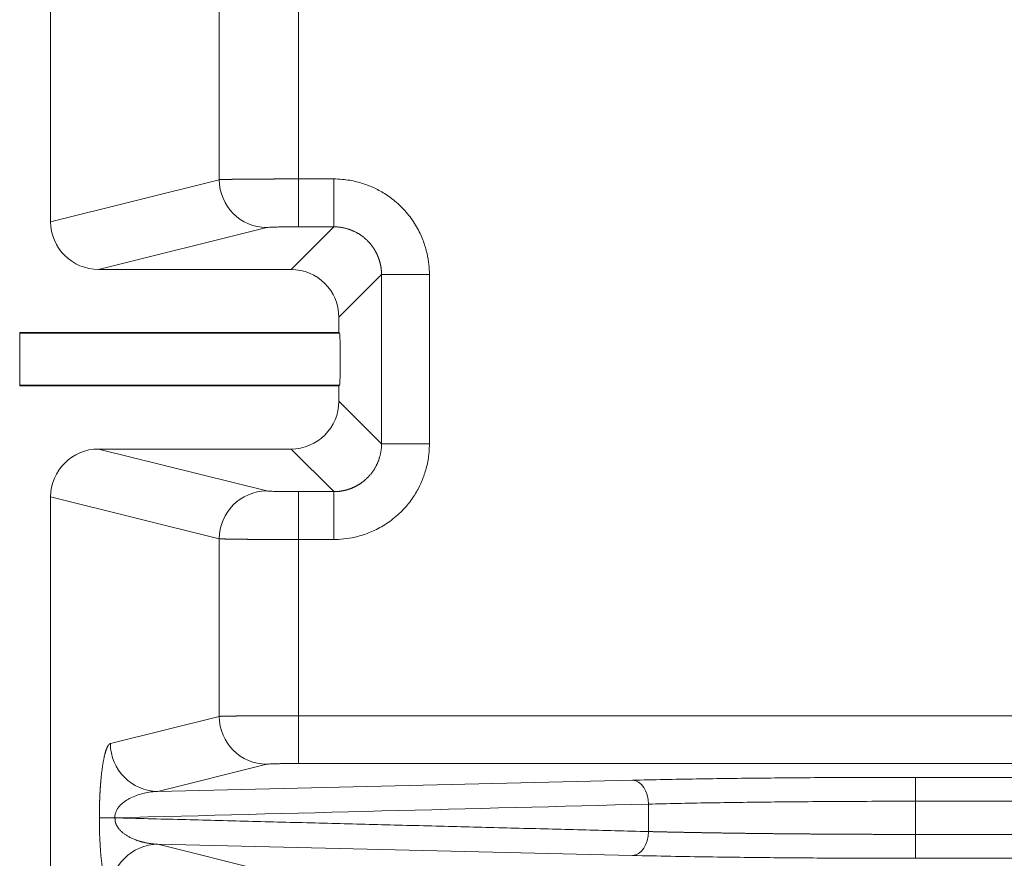
# Model space of a CAD drawing. Units: millimetres. Extents: x -737 to 1614, y -322 to 1018.
# Drawn here: x 254 to 279, y 608 to 629 of the extents above; entities that cross this region are included whole.
import ezdxf

# ---------------------------------------------------------------- set-up
doc = ezdxf.new("R2010")
doc.units = ezdxf.units.MM
doc.layers.add('1', color=7, linetype='Continuous', true_color=0xffffff)

msp = doc.modelspace()

# ---------------------------------------------------------------- linework, layer by layer
at = {"layer": '1', "color": 3, "linetype": 'Continuous', "lineweight": 18}
for p, q in [((255.09981, 624.28872), (255.09981, 775.08109)), ((261.12493, 623.0916), (256.30312, 623.0916)), ((262.32452, 621.50718), (262.32452, 621.89201)), ((254.32452, 621.50718), (262.32452, 621.50718)), ((254.32452, 621.50718), (254.32452, 620.17269)), ((262.32452, 621.50718), (262.34199, 621.48972)), ((254.32452, 620.17269), (262.32452, 620.17269)), ((262.32452, 620.17269), (262.34199, 620.19016)), ((262.32452, 619.78787), (262.32452, 620.17269)), ((256.30312, 618.58828), (261.12493, 618.58828)), ((255.09981, 464.28872), (255.09981, 617.39115)), ((276.77626, 610.35524), (336.83241, 610.35524)), ((257.79069, 610.00354), (269.68348, 610.28394)), ((257.79069, 608.67634), (269.68348, 608.39593))]:
    msp.add_line(p, q, dxfattribs=at)
at = {"layer": '1', "color": 3, "linetype": 'Continuous', "lineweight": 13}
for p, q in [((259.32595, 625.34163), (259.32595, 629.79692)), ((261.31499, 629.77816), (261.31499, 625.36039)), ((261.31499, 625.36039), (261.31499, 624.1608)), ((262.19414, 625.36039), (261.31499, 625.36039)), ((262.19414, 625.36039), (262.19414, 624.1608)), ((259.32595, 625.34163), (255.09981, 624.28872)), ((260.51938, 624.14204), (256.30312, 623.0916)), ((261.12493, 623.0916), (262.19414, 624.1608)), ((262.19414, 624.1608), (261.31499, 624.1608)), ((262.32452, 621.89201), (263.39373, 622.96121)), ((263.39373, 618.71866), (263.39373, 622.96121)), ((264.59332, 622.96121), (263.39373, 622.96121)), ((264.59332, 618.71866), (264.59332, 622.96121)), ((254.32452, 621.48972), (262.34199, 621.48972)), ((254.32452, 620.19016), (262.34199, 620.19016)), ((262.32452, 619.78787), (263.39373, 618.71866)), ((264.59332, 618.71866), (263.39373, 618.71866)), ((256.30312, 618.58828), (260.51938, 617.53783)), ((261.12493, 618.58828), (262.19414, 617.51907)), ((261.31499, 617.51907), (262.19414, 617.51907)), ((261.31499, 616.31948), (261.31499, 617.51907)), ((262.19414, 616.31948), (262.19414, 617.51907)), ((255.09981, 617.39115), (259.32595, 616.33824)), ((259.32595, 611.88296), (259.32595, 616.33824)), ((261.31499, 616.31948), (261.31499, 611.90172)), ((261.31499, 616.31948), (262.19414, 616.31948)), ((256.59726, 611.20312), (259.32595, 611.88296)), ((261.31499, 610.70213), (261.31499, 611.90172)), ((261.31499, 611.90172), (282.35608, 611.90172)), ((257.79069, 610.00354), (260.51938, 610.68337)), ((261.31499, 610.70213), (282.35608, 610.70213)), ((276.77626, 610.35524), (276.77626, 609.75544)), ((270.08496, 608.99573), (270.08496, 609.68415)), ((276.77626, 608.92443), (276.77626, 609.75544)), ((276.77626, 609.75544), (336.46322, 609.75544)), ((276.77626, 608.92443), (276.77626, 608.32464)), ((276.77626, 608.92443), (336.46322, 608.92443)), ((257.79069, 608.67634), (260.51938, 607.99651)), ((276.77626, 608.32464), (336.83241, 608.32464))]:
    msp.add_line(p, q, dxfattribs=at)
for centre, major_axis, ratio, start_param, end_param in [((260.51938, 625.34163), (0.2901, -1.16441), 0.99418482, 4.46958223, 6.03764232), ((260.51938, 616.33824), (0.2901, 1.16441), 0.99418482, 0.24554299, 1.81360308), ((260.51938, 611.88296), (-0.2901, 1.16441), 0.99418482, 1.32798958, 2.89604966), ((269.68348, 609.68415), (-0.01414, 0.59983), 0.66902791, 4.69661598, 6.24795784), ((269.68348, 608.99573), (0.01414, 0.59983), 0.66902791, 3.17682012, 4.72816195), ((257.79069, 607.47675), (0.2901, 1.16441), 0.99418482, 0.24554299, 1.81360308)]:
    msp.add_ellipse(centre, major_axis=major_axis, ratio=ratio, start_param=start_param, end_param=end_param, dxfattribs=at)
at = {"layer": '1', "color": 3, "linetype": 'Continuous', "lineweight": 18}
for centre, major_axis, ratio, start_param, end_param in [((256.30642, 624.29201), (-1.17122, -0.2918), 0.99418482, 6.04037856, 7.60843864), ((261.12411, 621.89118), (0.84911, 0.84911), 0.999315, 5.49812976, 7.06824085), ((262.34154, 620.83994), (0, -0.65), 0.02618592, 0.02617994, 3.11541271), ((261.12411, 619.78869), (0.84911, -0.84911), 0.999315, 5.49812976, 7.06824085), ((256.30642, 617.38787), (1.17122, -0.2918), 0.99418482, 1.81633932, 3.38439941), ((257.79069, 611.20312), (-0.2901, 1.16441), 0.99418482, 1.32798957, 2.89604966)]:
    msp.add_ellipse(centre, major_axis=major_axis, ratio=ratio, start_param=start_param, end_param=end_param, dxfattribs=at)
at = {"layer": '1', "color": 3, "linetype": 'Continuous', "lineweight": 13}
for points, degree, knots in [([(261.31499, 625.36039), (261.3078, 625.36039), (261.29339, 625.36039), (261.27171, 625.36039), (261.24992, 625.36039), (261.22803, 625.36038), (261.20604, 625.36038), (261.18395, 625.36037), (261.16176, 625.36036), (261.13948, 625.36035), (261.11711, 625.36034), (261.09465, 625.36032), (261.07212, 625.3603), (261.0495, 625.36028), (261.02681, 625.36026), (261.00405, 625.36024), (260.98123, 625.36021), (260.95834, 625.36019), (260.9354, 625.36015), (260.9124, 625.36012), (260.88935, 625.36008), (260.86625, 625.36005), (260.84311, 625.36), (260.81994, 625.35996), (260.79673, 625.35991), (260.77348, 625.35986), (260.75022, 625.3598), (260.72693, 625.35975), (260.70363, 625.35969), (260.68031, 625.35962), (260.65699, 625.35955), (260.63366, 625.35948), (260.61033, 625.35941), (260.58702, 625.35933), (260.56371, 625.35925), (260.54042, 625.35916), (260.51715, 625.35907), (260.49391, 625.35897), (260.4707, 625.35888), (260.44754, 625.35877), (260.42441, 625.35867), (260.40133, 625.35856), (260.37831, 625.35844), (260.35535, 625.35832), (260.33246, 625.3582), (260.30964, 625.35807), (260.2869, 625.35794), (260.26424, 625.3578), (260.24167, 625.35766), (260.21921, 625.35752), (260.19685, 625.35737), (260.1746, 625.35721), (260.15247, 625.35705), (260.13046, 625.35689), (260.10859, 625.35672), (260.08685, 625.35655), (260.06526, 625.35637), (260.04382, 625.35619), (260.02254, 625.356), (260.00142, 625.35581), (259.98047, 625.35561), (259.95971, 625.35541), (259.93913, 625.35521), (259.91874, 625.35499), (259.89856, 625.35478), (259.87858, 625.35456), (259.85882, 625.35434), (259.83928, 625.35411), (259.81998, 625.35387), (259.80091, 625.35364), (259.78209, 625.35339), (259.76353, 625.35315), (259.74523, 625.3529), (259.7272, 625.35264), (259.70944, 625.35238), (259.69198, 625.35212), (259.6748, 625.35185), (259.65792, 625.35158), (259.64135, 625.3513), (259.62509, 625.35102), (259.60915, 625.35074), (259.59355, 625.35045), (259.57828, 625.35016), (259.56336, 625.34986), (259.54879, 625.34956), (259.53459, 625.34926), (259.52075, 625.34895), (259.5073, 625.34864), (259.49423, 625.34833), (259.48156, 625.34801), (259.4693, 625.34769), (259.45744, 625.34737), (259.44601, 625.34704), (259.435, 625.34672), (259.42442, 625.34639), (259.41428, 625.34605), (259.40459, 625.34572), (259.39535, 625.34538), (259.38657, 625.34505), (259.37826, 625.34471), (259.37043, 625.34437), (259.36309, 625.34403), (259.35623, 625.34369), (259.34987, 625.34334), (259.34402, 625.343), (259.33869, 625.34266), (259.33388, 625.34232), (259.32957, 625.34197), (259.32716, 625.34175), (259.32595, 625.34163)], 3, [0, 0, 0, 0, 0.00735538, 0.01474946, 0.02218215, 0.02965335, 0.03716298, 0.04471092, 0.05229706, 0.05992129, 0.0675835, 0.07528355, 0.08302132, 0.09079669, 0.09860951, 0.10645966, 0.114347, 0.12227139, 0.1302327, 0.13823079, 0.14626566, 0.15433735, 0.16244591, 0.17059139, 0.17877384, 0.1869933, 0.19524983, 0.20354347, 0.21187426, 0.22024226, 0.22864751, 0.23709008, 0.24557001, 0.25408736, 0.26264221, 0.27123461, 0.27986463, 0.28853226, 0.29723752, 0.30598039, 0.31476087, 0.32357895, 0.33243462, 0.34132786, 0.35025865, 0.359227, 0.36823287, 0.37727627, 0.38635718, 0.39547559, 0.40463151, 0.41382495, 0.42305591, 0.43232442, 0.44163048, 0.4509741, 0.46035528, 0.46977399, 0.47923024, 0.48872398, 0.4982552, 0.50782386, 0.51742993, 0.52707339, 0.53675419, 0.5464723, 0.55622769, 0.56602035, 0.57585024, 0.58571736, 0.59562169, 0.60556329, 0.61554224, 0.62555867, 0.63561268, 0.64570436, 0.65583381, 0.66600114, 0.67620644, 0.68644982, 0.69673137, 0.70705121, 0.71740946, 0.72780624, 0.73824168, 0.74871592, 0.75922914, 0.76978151, 0.78037321, 0.79100445, 0.80167515, 0.81238499, 0.82313359, 0.83392055, 0.84474546, 0.85560787, 0.86650732, 0.87744331, 0.88841534, 0.89942289, 0.91046543, 0.92154242, 0.93265331, 0.94379755, 0.9549746, 0.96618389, 0.97742491, 0.98869712, 1, 1, 1, 1]), ([(263.39373, 622.96121), (263.39371, 622.9667), (263.39367, 622.97766), (263.39334, 622.99409), (263.39279, 623.01048), (263.39202, 623.02683), (263.39102, 623.04314), (263.38981, 623.05941), (263.38838, 623.07562), (263.38673, 623.09179), (263.38487, 623.1079), (263.3828, 623.12395), (263.38051, 623.13995), (263.37801, 623.15588), (263.37531, 623.17175), (263.3724, 623.18755), (263.36928, 623.20328), (263.36596, 623.21894), (263.36243, 623.23452), (263.35871, 623.25003), (263.35479, 623.26545), (263.35067, 623.2808), (263.34636, 623.29605), (263.34186, 623.31122), (263.33716, 623.3263), (263.33228, 623.34129), (263.32721, 623.35619), (263.32195, 623.37099), (263.31651, 623.38569), (263.3109, 623.40029), (263.3051, 623.41479), (263.29912, 623.42918), (263.29298, 623.44347), (263.28665, 623.45765), (263.28016, 623.47172), (263.2735, 623.48567), (263.26668, 623.49951), (263.25969, 623.51324), (263.25254, 623.52685), (263.24523, 623.54034), (263.23776, 623.55371), (263.23014, 623.56695), (263.22236, 623.58008), (263.21443, 623.59307), (263.20636, 623.60594), (263.19814, 623.61869), (263.18977, 623.6313), (263.18127, 623.64378), (263.17262, 623.65612), (263.16384, 623.66834), (263.15492, 623.68041), (263.14587, 623.69236), (263.13669, 623.70416), (263.12738, 623.71583), (263.11795, 623.72735), (263.10839, 623.73873), (263.09871, 623.74998), (263.08891, 623.76108), (263.079, 623.77203), (263.06595, 623.7861), (263.04955, 623.80316), (263.02955, 623.82301), (263.00902, 623.84245), (262.98796, 623.86146), (262.96638, 623.88004), (262.94428, 623.89816), (262.92168, 623.91581), (262.89857, 623.93297), (262.87498, 623.94963), (262.85091, 623.96577), (262.82637, 623.98138), (262.80136, 623.99644), (262.77591, 624.01094), (262.75003, 624.02485), (262.72371, 624.03818), (262.69699, 624.05089), (262.66986, 624.06298), (262.64235, 624.07444), (262.61447, 624.08524), (262.58623, 624.09538), (262.55765, 624.10483), (262.52874, 624.1136), (262.49952, 624.12166), (262.47, 624.12901), (262.44021, 624.13562), (262.41016, 624.14149), (262.37987, 624.14661), (262.34935, 624.15097), (262.31863, 624.15455), (262.28773, 624.15735), (262.25666, 624.15934), (262.22544, 624.16059), (262.20459, 624.16073), (262.19414, 624.1608)], 3, [0, 0, 0, 0, 0.00873495, 0.01745372, 0.02615631, 0.03484273, 0.04351298, 0.05216706, 0.06080499, 0.06942676, 0.07803239, 0.08662187, 0.09519522, 0.10375243, 0.11229352, 0.12081849, 0.12932735, 0.13782009, 0.14629674, 0.15475728, 0.16320174, 0.17163011, 0.1800424, 0.18843861, 0.19681876, 0.20518284, 0.21353086, 0.22186284, 0.23017877, 0.23847866, 0.24676252, 0.25503035, 0.26328216, 0.27151796, 0.27973775, 0.28794153, 0.29612933, 0.30430113, 0.31245695, 0.32059679, 0.32872066, 0.33682857, 0.34492052, 0.35299652, 0.36105657, 0.36910069, 0.37712888, 0.38514114, 0.39313748, 0.40111792, 0.40908245, 0.41703108, 0.42496382, 0.43288068, 0.44078166, 0.44866677, 0.45653603, 0.46438942, 0.47222697, 0.48004868, 0.49493854, 0.50988207, 0.52487931, 0.53993031, 0.55503512, 0.57019379, 0.58540636, 0.60067289, 0.61599342, 0.63136799, 0.64679666, 0.66227946, 0.67781645, 0.69340767, 0.70905316, 0.72475296, 0.74050712, 0.75631568, 0.77217869, 0.78809618, 0.8040682, 0.82009479, 0.83617598, 0.85231182, 0.86850235, 0.88474761, 0.90104763, 0.91740246, 0.93381213, 0.95027669, 0.96679616, 0.98337058, 1, 1, 1, 1]), ([(262.19414, 617.51907), (262.19963, 617.51909), (262.21059, 617.51913), (262.22702, 617.51947), (262.24341, 617.52001), (262.25976, 617.52079), (262.27607, 617.52178), (262.29233, 617.52299), (262.30855, 617.52442), (262.32471, 617.52607), (262.34082, 617.52793), (262.35688, 617.53), (262.37287, 617.53229), (262.38881, 617.53479), (262.40467, 617.53749), (262.42047, 617.54041), (262.43621, 617.54352), (262.45186, 617.54684), (262.46745, 617.55037), (262.48295, 617.55409), (262.49838, 617.55801), (262.51372, 617.56213), (262.52898, 617.56644), (262.54415, 617.57094), (262.55923, 617.57564), (262.57422, 617.58052), (262.58911, 617.58559), (262.60391, 617.59085), (262.61861, 617.59629), (262.63321, 617.60191), (262.64771, 617.6077), (262.66211, 617.61368), (262.67639, 617.61983), (262.69057, 617.62615), (262.70464, 617.63264), (262.7186, 617.6393), (262.73244, 617.64612), (262.74617, 617.65311), (262.75977, 617.66026), (262.77326, 617.66757), (262.78663, 617.67504), (262.79988, 617.68266), (262.813, 617.69044), (262.826, 617.69837), (262.83887, 617.70644), (262.85161, 617.71466), (262.86422, 617.72303), (262.8767, 617.73154), (262.88905, 617.74018), (262.90126, 617.74896), (262.91334, 617.75788), (262.92528, 617.76693), (262.93708, 617.77611), (262.94875, 617.78542), (262.96028, 617.79486), (262.97166, 617.80441), (262.9829, 617.81409), (262.994, 617.82389), (263.00496, 617.8338), (263.01903, 617.84685), (263.03609, 617.86325), (263.05593, 617.88325), (263.07537, 617.90378), (263.09438, 617.92484), (263.11296, 617.94642), (263.13108, 617.96852), (263.14873, 617.99113), (263.16589, 618.01423), (263.18255, 618.03782), (263.1987, 618.06189), (263.21431, 618.08643), (263.22937, 618.11144), (263.24386, 618.13689), (263.25778, 618.16277), (263.2711, 618.18909), (263.28382, 618.21581), (263.29591, 618.24294), (263.30736, 618.27045), (263.31816, 618.29833), (263.3283, 618.32657), (263.33776, 618.35515), (263.34653, 618.38406), (263.35459, 618.41328), (263.36193, 618.4428), (263.36854, 618.47259), (263.37442, 618.50264), (263.37954, 618.53293), (263.38389, 618.56345), (263.38748, 618.59417), (263.39028, 618.62508), (263.39227, 618.65614), (263.39351, 618.68736), (263.39366, 618.70822), (263.39373, 618.71866)], 3, [0, 0, 0, 0, 0.00873495, 0.01745372, 0.02615631, 0.03484273, 0.04351298, 0.05216706, 0.06080499, 0.06942676, 0.07803239, 0.08662187, 0.09519522, 0.10375243, 0.11229352, 0.12081849, 0.12932735, 0.13782009, 0.14629674, 0.15475728, 0.16320174, 0.17163011, 0.1800424, 0.18843861, 0.19681876, 0.20518284, 0.21353086, 0.22186284, 0.23017877, 0.23847866, 0.24676252, 0.25503035, 0.26328216, 0.27151796, 0.27973775, 0.28794154, 0.29612933, 0.30430113, 0.31245695, 0.32059679, 0.32872066, 0.33682857, 0.34492052, 0.35299652, 0.36105657, 0.36910069, 0.37712888, 0.38514114, 0.39313748, 0.40111792, 0.40908245, 0.41703108, 0.42496382, 0.43288068, 0.44078166, 0.44866677, 0.45653603, 0.46438942, 0.47222697, 0.48004868, 0.49493854, 0.50988207, 0.52487931, 0.53993031, 0.55503512, 0.57019379, 0.58540636, 0.60067289, 0.61599341, 0.63136799, 0.64679666, 0.66227946, 0.67781645, 0.69340767, 0.70905315, 0.72475296, 0.74050712, 0.75631568, 0.77217869, 0.78809618, 0.8040682, 0.82009479, 0.83617598, 0.85231182, 0.86850235, 0.88474761, 0.90104763, 0.91740246, 0.93381213, 0.95027669, 0.96679616, 0.98337058, 1, 1, 1, 1]), ([(259.32595, 616.33824), (259.32675, 616.33817), (259.32834, 616.33801), (259.33103, 616.33778), (259.33395, 616.33755), (259.3371, 616.33732), (259.34049, 616.33709), (259.3441, 616.33686), (259.34795, 616.33663), (259.35202, 616.3364), (259.35632, 616.33617), (259.36083, 616.33594), (259.36557, 616.33571), (259.37053, 616.33548), (259.3757, 616.33525), (259.38108, 616.33502), (259.38668, 616.3348), (259.39248, 616.33457), (259.3985, 616.33435), (259.40472, 616.33412), (259.41114, 616.3339), (259.41776, 616.33368), (259.42458, 616.33345), (259.4316, 616.33323), (259.4388, 616.33301), (259.4462, 616.3328), (259.45379, 616.33258), (259.46157, 616.33236), (259.46953, 616.33215), (259.47767, 616.33193), (259.48599, 616.33172), (259.49449, 616.33151), (259.50316, 616.3313), (259.512, 616.33109), (259.52102, 616.33089), (259.5302, 616.33068), (259.53955, 616.33048), (259.54907, 616.33028), (259.55875, 616.33008), (259.56858, 616.32988), (259.57857, 616.32968), (259.58872, 616.32948), (259.59901, 616.32929), (259.60946, 616.3291), (259.62005, 616.32891), (259.63079, 616.32872), (259.64166, 616.32853), (259.65268, 616.32835), (259.66384, 616.32816), (259.67513, 616.32798), (259.68655, 616.3278), (259.6981, 616.32762), (259.70978, 616.32745), (259.72159, 616.32727), (259.73352, 616.3271), (259.74557, 616.32693), (259.75774, 616.32676), (259.77002, 616.3266), (259.78243, 616.32643), (259.79494, 616.32627), (259.80756, 616.32611), (259.82029, 616.32595), (259.83312, 616.3258), (259.84606, 616.32564), (259.8591, 616.32549), (259.87223, 616.32534), (259.88546, 616.32519), (259.89879, 616.32505), (259.9122, 616.32491), (259.92571, 616.32476), (259.9393, 616.32462), (259.95298, 616.32449), (259.96674, 616.32435), (259.98058, 616.32422), (259.9945, 616.32409), (260.00849, 616.32396), (260.02256, 616.32383), (260.03671, 616.32371), (260.05092, 616.32359), (260.0652, 616.32346), (260.07955, 616.32335), (260.09396, 616.32323), (260.10843, 616.32312), (260.12296, 616.323), (260.13755, 616.32289), (260.1522, 616.32279), (260.1669, 616.32268), (260.18165, 616.32258), (260.19645, 616.32247), (260.2113, 616.32237), (260.22619, 616.32228), (260.24113, 616.32218), (260.25611, 616.32209), (260.27114, 616.322), (260.2862, 616.32191), (260.30129, 616.32182), (260.31643, 616.32173), (260.33159, 616.32165), (260.34679, 616.32157), (260.36201, 616.32149), (260.37727, 616.32141), (260.39255, 616.32133), (260.40785, 616.32126), (260.42318, 616.32119), (260.43852, 616.32111), (260.45389, 616.32105), (260.46927, 616.32098), (260.48467, 616.32091), (260.50009, 616.32085), (260.51552, 616.32079), (260.53095, 616.32073), (260.5464, 616.32067), (260.56186, 616.32061), (260.57732, 616.32056), (260.59278, 616.32051), (260.60825, 616.32045), (260.62372, 616.32041), (260.63919, 616.32036), (260.65466, 616.32031), (260.67013, 616.32027), (260.68559, 616.32022), (260.70105, 616.32018), (260.7165, 616.32014), (260.73194, 616.3201), (260.74737, 616.32006), (260.76279, 616.32003), (260.7782, 616.31999), (260.79359, 616.31996), (260.80897, 616.31993), (260.82434, 616.3199), (260.83968, 616.31987), (260.85501, 616.31984), (260.87032, 616.31981), (260.88561, 616.31979), (260.90087, 616.31976), (260.91612, 616.31974), (260.93134, 616.31972), (260.94653, 616.3197), (260.9617, 616.31968), (260.97684, 616.31966), (260.99195, 616.31964), (261.00703, 616.31963), (261.02208, 616.31961), (261.0371, 616.3196), (261.05209, 616.31959), (261.06704, 616.31957), (261.08196, 616.31956), (261.09684, 616.31955), (261.11168, 616.31954), (261.12649, 616.31953), (261.14125, 616.31953), (261.15598, 616.31952), (261.17066, 616.31951), (261.1853, 616.31951), (261.19989, 616.3195), (261.21445, 616.3195), (261.22895, 616.31949), (261.24341, 616.31949), (261.25782, 616.31949), (261.27219, 616.31949), (261.2865, 616.31949), (261.30076, 616.31948), (261.31026, 616.31948), (261.31499, 616.31948)], 3, [0, 0, 0, 0, 0.00756587, 0.01511619, 0.02265084, 0.03016969, 0.03767263, 0.04515954, 0.05263028, 0.06008474, 0.0675228, 0.07494434, 0.08234925, 0.08973742, 0.09710872, 0.10446306, 0.11180034, 0.11912044, 0.12642328, 0.13370881, 0.14097707, 0.14822807, 0.15546186, 0.16267845, 0.16987788, 0.17706015, 0.18422531, 0.19137337, 0.19850434, 0.20561826, 0.21271514, 0.21979501, 0.22685788, 0.23390378, 0.24093273, 0.24794476, 0.25493989, 0.26191813, 0.26887948, 0.27582391, 0.28275142, 0.289662, 0.29655561, 0.30343226, 0.31029192, 0.31713457, 0.3239602, 0.33076879, 0.33756032, 0.34433478, 0.35109215, 0.35783243, 0.36455559, 0.37126162, 0.37795053, 0.38462229, 0.39127691, 0.3979144, 0.40453476, 0.411138, 0.41772413, 0.42429313, 0.43084502, 0.4373798, 0.44389747, 0.45039802, 0.45688146, 0.46334779, 0.46979702, 0.47622913, 0.48264414, 0.48904205, 0.49542285, 0.50178656, 0.50813318, 0.51446272, 0.52077517, 0.52707054, 0.53334884, 0.53961006, 0.54585421, 0.55208128, 0.55829128, 0.56448421, 0.57066006, 0.57681885, 0.58296056, 0.5890852, 0.59519278, 0.6012833, 0.60735675, 0.61341315, 0.61945251, 0.62547482, 0.6314801, 0.63746835, 0.64343957, 0.64939377, 0.65533094, 0.66125111, 0.66715426, 0.6730404, 0.67890954, 0.68476168, 0.69059683, 0.69641499, 0.70221616, 0.70800036, 0.71376756, 0.71951777, 0.725251, 0.73096722, 0.73666644, 0.74234866, 0.74801386, 0.75366205, 0.75929323, 0.76490738, 0.7705045, 0.77608459, 0.78164765, 0.78719367, 0.79272265, 0.79823461, 0.80372955, 0.80920751, 0.81466851, 0.82011256, 0.82553968, 0.8309499, 0.83634322, 0.84171968, 0.84707929, 0.85242206, 0.85774802, 0.86305718, 0.86834955, 0.87362517, 0.87888404, 0.88412619, 0.88935162, 0.89456035, 0.89975232, 0.9049275, 0.91008583, 0.91522725, 0.92035172, 0.92545919, 0.93054961, 0.93562293, 0.94067911, 0.94571809, 0.95073984, 0.9557443, 0.96073144, 0.96570121, 0.97065358, 0.97558849, 0.98050591, 0.98540581, 0.99028815, 0.99515289, 1, 1, 1, 1]), ([(259.32595, 611.88296), (259.32675, 611.88303), (259.32836, 611.88319), (259.33109, 611.88342), (259.33404, 611.88365), (259.33723, 611.88388), (259.34066, 611.8841), (259.34433, 611.88433), (259.34822, 611.88455), (259.35235, 611.88477), (259.35671, 611.885), (259.36129, 611.88521), (259.36609, 611.88543), (259.37112, 611.88565), (259.37636, 611.88586), (259.38182, 611.88608), (259.3875, 611.88629), (259.39338, 611.8865), (259.39948, 611.88671), (259.40579, 611.88692), (259.4123, 611.88712), (259.41901, 611.88733), (259.42592, 611.88753), (259.43303, 611.88773), (259.44034, 611.88793), (259.44784, 611.88813), (259.45553, 611.88833), (259.46341, 611.88853), (259.47147, 611.88872), (259.47972, 611.88891), (259.48815, 611.88911), (259.49676, 611.8893), (259.50554, 611.88948), (259.5145, 611.88967), (259.52362, 611.88986), (259.53292, 611.89004), (259.54238, 611.89023), (259.55201, 611.89041), (259.5618, 611.89059), (259.57175, 611.89077), (259.58185, 611.89094), (259.59211, 611.89112), (259.60252, 611.89129), (259.61308, 611.89147), (259.62378, 611.89164), (259.63463, 611.89181), (259.64562, 611.89198), (259.65675, 611.89214), (259.66802, 611.89231), (259.67942, 611.89247), (259.69095, 611.89264), (259.70262, 611.8928), (259.71441, 611.89296), (259.72632, 611.89312), (259.73836, 611.89327), (259.75052, 611.89343), (259.76279, 611.89358), (259.77518, 611.89374), (259.78769, 611.89389), (259.8003, 611.89404), (259.81302, 611.89419), (259.82585, 611.89433), (259.83878, 611.89448), (259.85181, 611.89462), (259.86494, 611.89477), (259.87817, 611.89491), (259.89149, 611.89505), (259.9049, 611.89518), (259.9184, 611.89532), (259.93199, 611.89546), (259.94567, 611.89559), (259.95942, 611.89572), (259.97326, 611.89585), (259.98718, 611.89598), (260.00117, 611.89611), (260.01524, 611.89624), (260.02937, 611.89636), (260.04358, 611.89649), (260.05786, 611.89661), (260.0722, 611.89673), (260.0866, 611.89685), (260.10107, 611.89697), (260.11559, 611.89708), (260.13017, 611.8972), (260.14481, 611.89731), (260.1595, 611.89742), (260.17424, 611.89754), (260.18903, 611.89764), (260.20386, 611.89775), (260.21874, 611.89786), (260.23367, 611.89796), (260.24863, 611.89807), (260.26364, 611.89817), (260.27868, 611.89827), (260.29375, 611.89837), (260.30886, 611.89847), (260.324, 611.89856), (260.33917, 611.89866), (260.35437, 611.89875), (260.36959, 611.89884), (260.38484, 611.89893), (260.40011, 611.89902), (260.41541, 611.89911), (260.43072, 611.8992), (260.44604, 611.89928), (260.46139, 611.89936), (260.47674, 611.89945), (260.49211, 611.89953), (260.50749, 611.89961), (260.52288, 611.89968), (260.53828, 611.89976), (260.55368, 611.89983), (260.56908, 611.89991), (260.58449, 611.89998), (260.5999, 611.90005), (260.61531, 611.90012), (260.63071, 611.90018), (260.64612, 611.90025), (260.66151, 611.90031), (260.67691, 611.90038), (260.69229, 611.90044), (260.70766, 611.9005), (260.72303, 611.90056), (260.73838, 611.90061), (260.75372, 611.90067), (260.76904, 611.90072), (260.78435, 611.90078), (260.79963, 611.90083), (260.81491, 611.90088), (260.83016, 611.90093), (260.84539, 611.90097), (260.86059, 611.90102), (260.87578, 611.90106), (260.89094, 611.90111), (260.90607, 611.90115), (260.92117, 611.90119), (260.93625, 611.90123), (260.9513, 611.90126), (260.96631, 611.9013), (260.9813, 611.90133), (260.99625, 611.90137), (261.01117, 611.9014), (261.02606, 611.90143), (261.0409, 611.90145), (261.05571, 611.90148), (261.07049, 611.90151), (261.08522, 611.90153), (261.09992, 611.90155), (261.11457, 611.90157), (261.12918, 611.90159), (261.14375, 611.90161), (261.15828, 611.90163), (261.17276, 611.90164), (261.1872, 611.90166), (261.20159, 611.90167), (261.21594, 611.90168), (261.23023, 611.90169), (261.24448, 611.9017), (261.25868, 611.9017), (261.27283, 611.90171), (261.28693, 611.90171), (261.30098, 611.90171), (261.31033, 611.90172), (261.31499, 611.90172)], 3, [0, 0, 0, 0, 0.00764931, 0.01528065, 0.022894, 0.03048938, 0.03806678, 0.04562621, 0.05316766, 0.06069112, 0.06819662, 0.07568413, 0.08315367, 0.09060523, 0.09803881, 0.10545442, 0.11285204, 0.12023169, 0.12759337, 0.13493706, 0.14226278, 0.14957052, 0.15686029, 0.16413207, 0.17138588, 0.17862171, 0.18583957, 0.19303945, 0.20022135, 0.20738527, 0.21453122, 0.22165919, 0.22876918, 0.23586119, 0.24293523, 0.24999129, 0.25702937, 0.26404948, 0.27105161, 0.27803576, 0.28500194, 0.29195013, 0.29888036, 0.3057926, 0.31268687, 0.31956316, 0.32642147, 0.33326181, 0.34008417, 0.34688855, 0.35367495, 0.36044338, 0.36719384, 0.37392631, 0.38064081, 0.38733733, 0.39401588, 0.40067644, 0.40731904, 0.41394365, 0.42055029, 0.42713895, 0.43370963, 0.44026234, 0.44679707, 0.45331383, 0.45981261, 0.46629341, 0.47275623, 0.47920108, 0.48562795, 0.49203685, 0.49842777, 0.50480071, 0.51115568, 0.51749267, 0.52381168, 0.53011272, 0.53639578, 0.54266086, 0.54890797, 0.5551371, 0.56134826, 0.56754144, 0.57371664, 0.57987387, 0.58601312, 0.59213439, 0.59823769, 0.60432301, 0.61039036, 0.61643973, 0.62247112, 0.62848454, 0.63447998, 0.64045745, 0.64641694, 0.65235845, 0.65828199, 0.66418756, 0.67007514, 0.67594475, 0.68179639, 0.68763005, 0.69344573, 0.69924344, 0.70502317, 0.71078493, 0.71652871, 0.72225452, 0.72796235, 0.7336522, 0.73932408, 0.74497798, 0.75061391, 0.75623186, 0.76183184, 0.76741384, 0.77297787, 0.77852392, 0.784052, 0.7895621, 0.79505422, 0.80052837, 0.80598455, 0.81142275, 0.81684297, 0.82224522, 0.8276295, 0.8329958, 0.83834412, 0.84367447, 0.84898685, 0.85428125, 0.85955768, 0.86481613, 0.8700566, 0.87527911, 0.88048363, 0.88567019, 0.89083876, 0.89598937, 0.901122, 0.90623665, 0.91133333, 0.91641204, 0.92147277, 0.92651552, 0.93154031, 0.93654712, 0.94153595, 0.94650681, 0.9514597, 0.95639461, 0.96131155, 0.96621051, 0.9710915, 0.97595452, 0.98079956, 0.98562663, 0.99043573, 0.99522685, 1, 1, 1, 1]), ([(256.32158, 609.33994), (256.32111, 609.52201), (256.32641, 609.70281), (256.33091, 609.85652), (256.33952, 610.00436), (256.35622, 610.29135), (256.38676, 610.52977), (256.4217, 610.80264), (256.46992, 610.97415), (256.49744, 611.07203), (256.52765, 611.12943), (256.56181, 611.19435), (256.59726, 611.20312)], 2, [0, 0, 0, 0.125, 0.125, 0.25, 0.25, 0.5, 0.5, 0.75, 0.75, 0.875, 0.875, 1, 1, 1]), ([(256.71155, 609.33997), (256.70993, 609.36681), (256.71161, 609.39393), (256.72129, 609.44741), (256.72928, 609.47376), (256.7506, 609.52468), (256.76391, 609.54926), (256.79466, 609.59617), (256.81209, 609.61851), (256.85003, 609.66085), (256.87054, 609.68085), (256.91382, 609.71862), (256.9366, 609.73639), (256.98385, 609.76983), (257.00832, 609.7855), (257.05854, 609.81493), (257.08429, 609.82868), (257.16299, 609.86725), (257.21736, 609.88943), (257.32834, 609.9276), (257.38496, 609.9436), (257.49946, 609.96999), (257.55735, 609.98039), (257.67372, 609.9959), (257.73217, 610.00103), (257.79069, 610.00354)], 3, [0, 0, 0, 0, 0.0625, 0.0625, 0.125, 0.125, 0.1875, 0.1875, 0.25, 0.25, 0.3125, 0.3125, 0.375, 0.375, 0.4375, 0.4375, 0.5, 0.5, 0.625, 0.625, 0.75, 0.75, 0.875, 0.875, 1, 1, 1, 1]), ([(270.08496, 609.68415), (270.55222, 609.69583), (271.527, 609.71592), (273.14037, 609.73796), (274.88819, 609.75208), (276.12555, 609.75544), (276.77626, 609.75544)], 3, [0, 0, 0, 0, 0.25760456, 0.49424137, 0.73342925, 1, 1, 1, 1]), ([(256.32162, 609.33994), (256.3216, 609.33382), (256.32157, 609.32155), (256.32156, 609.30311), (256.32158, 609.28459), (256.32163, 609.26601), (256.32171, 609.24737), (256.32182, 609.22867), (256.32196, 609.20993), (256.32214, 609.19115), (256.32235, 609.17232), (256.32259, 609.15347), (256.32287, 609.13458), (256.32317, 609.11567), (256.32351, 609.09674), (256.32389, 609.0778), (256.32429, 609.05886), (256.32473, 609.03991), (256.3252, 609.02098), (256.3257, 609.00206), (256.32623, 608.98316), (256.32679, 608.96429), (256.32799, 608.92595), (256.33008, 608.86752), (256.33344, 608.78922), (256.33747, 608.70966), (256.34306, 608.61485), (256.3509, 608.50208), (256.36195, 608.37152), (256.37584, 608.23636), (256.39019, 608.12106), (256.4041, 608.02496), (256.41685, 607.94692), (256.43073, 607.87186), (256.44573, 607.80058), (256.46185, 607.73398), (256.47581, 607.68448), (256.4871, 607.64907), (256.49529, 607.6254), (256.50338, 607.6039), (256.51137, 607.58448), (256.51924, 607.56701), (256.52699, 607.5514), (256.53462, 607.53753), (256.54212, 607.5253), (256.54949, 607.51464), (256.55673, 607.50544), (256.56383, 607.49764), (256.5708, 607.49113), (256.57762, 607.48585), (256.58429, 607.48173), (256.59083, 607.47862), (256.59513, 607.47737), (256.59726, 607.47675)], 3, [0, 0, 0, 0, 0.00517134, 0.01036381, 0.01557701, 0.0208105, 0.02606384, 0.03133656, 0.03662831, 0.04193916, 0.04726925, 0.05261865, 0.05798731, 0.06337508, 0.06878169, 0.07420677, 0.07964984, 0.08511031, 0.09058744, 0.0960804, 0.10158825, 0.10711074, 0.11264835, 0.13539359, 0.15922907, 0.18411291, 0.21003812, 0.25109857, 0.29836733, 0.35169641, 0.4109718, 0.44953496, 0.49028123, 0.53320346, 0.57830151, 0.62557802, 0.6750395, 0.69852458, 0.7215728, 0.74418832, 0.76637437, 0.788134, 0.8094702, 0.83038578, 0.85088305, 0.87096374, 0.89062962, 0.90988248, 0.92872408, 0.94715575, 0.96517834, 0.98279276, 1, 1, 1, 1]), ([(256.71155, 609.3399), (256.71175, 609.33661), (256.71213, 609.3301), (256.71276, 609.32043), (256.71343, 609.31099), (256.71415, 609.30176), (256.71492, 609.29276), (256.71576, 609.28399), (256.71667, 609.27544), (256.71766, 609.26713), (256.71873, 609.25904), (256.71989, 609.25118), (256.72114, 609.24356), (256.72249, 609.23616), (256.72395, 609.229), (256.72553, 609.22206), (256.72722, 609.21536), (256.72903, 609.20889), (256.73097, 609.20265), (256.73304, 609.19664), (256.73525, 609.19086), (256.7376, 609.1853), (256.74058, 609.17901), (256.74412, 609.17198), (256.7481, 609.16412), (256.75209, 609.15644), (256.75608, 609.14893), (256.76007, 609.14159), (256.76407, 609.13442), (256.76809, 609.12742), (256.77212, 609.12059), (256.77617, 609.11393), (256.78025, 609.10744), (256.78435, 609.10111), (256.78848, 609.09495), (256.79265, 609.08896), (256.79686, 609.08313), (256.80573, 609.0713), (256.81997, 609.05371), (256.8403, 609.03091), (256.86244, 609.00834), (256.88638, 608.98603), (256.91211, 608.96404), (256.93964, 608.94242), (256.96897, 608.92122), (257.01216, 608.89248), (257.07209, 608.85758), (257.1515, 608.81858), (257.2405, 608.78213), (257.31031, 608.75879), (257.35817, 608.74484), (257.38131, 608.73846), (257.40617, 608.732), (257.43273, 608.72551), (257.46099, 608.71907), (257.49094, 608.71275), (257.52257, 608.70661), (257.55588, 608.70074), (257.59087, 608.69523), (257.62754, 608.69015), (257.6659, 608.68561), (257.70596, 608.68171), (257.74773, 608.67847), (257.77618, 608.67706), (257.79069, 608.67634)], 3, [0, 0, 0, 0, 0.00432674, 0.00856128, 0.01270561, 0.01676188, 0.02073239, 0.02461959, 0.02842606, 0.03215458, 0.03580811, 0.03938976, 0.04290288, 0.04635099, 0.0497378, 0.05306727, 0.05634352, 0.0595709, 0.06275395, 0.06589742, 0.06900622, 0.07208544, 0.0751403, 0.07986471, 0.08455433, 0.08920998, 0.09383244, 0.09842256, 0.10298118, 0.10750915, 0.11200735, 0.1164767, 0.12091809, 0.12533246, 0.12972076, 0.13408395, 0.13842302, 0.14273898, 0.16111548, 0.18074869, 0.20166511, 0.22388664, 0.24743153, 0.27231513, 0.29855045, 0.32614857, 0.38714443, 0.45579392, 0.53214256, 0.61622337, 0.63439948, 0.65399599, 0.67501313, 0.69745109, 0.72131002, 0.74659005, 0.77329129, 0.80141383, 0.83095775, 0.8619231, 0.89430996, 0.92811837, 0.96334837, 1, 1, 1, 1]), ([(270.08496, 608.99573), (270.098, 608.9954), (270.12407, 608.99475), (270.1634, 608.99379), (270.20287, 608.99283), (270.2425, 608.99187), (270.28229, 608.99093), (270.32223, 608.98999), (270.36232, 608.98905), (270.40257, 608.98813), (270.44296, 608.98721), (270.4835, 608.9863), (270.52419, 608.98539), (270.56503, 608.98449), (270.606, 608.9836), (270.64712, 608.98271), (270.68838, 608.98183), (270.72978, 608.98096), (270.77132, 608.98009), (270.81299, 608.97923), (270.8548, 608.97838), (270.89675, 608.97753), (270.93882, 608.97669), (270.98103, 608.97586), (271.02336, 608.97503), (271.06583, 608.97421), (271.10842, 608.9734), (271.15113, 608.9726), (271.19397, 608.9718), (271.23693, 608.971), (271.28001, 608.97022), (271.32321, 608.96944), (271.36653, 608.96867), (271.40997, 608.9679), (271.45352, 608.96714), (271.49718, 608.96639), (271.54096, 608.96564), (271.58485, 608.9649), (271.62884, 608.96417), (271.67295, 608.96344), (271.71716, 608.96272), (271.76148, 608.96201), (271.8059, 608.96131), (271.85042, 608.96061), (271.89504, 608.95992), (271.93976, 608.95923), (271.98458, 608.95855), (272.0295, 608.95788), (272.07451, 608.95721), (272.11962, 608.95655), (272.16482, 608.9559), (272.21011, 608.95526), (272.25549, 608.95462), (272.30096, 608.95399), (272.34651, 608.95336), (272.39215, 608.95274), (272.43787, 608.95213), (272.48368, 608.95152), (272.52957, 608.95092), (272.57554, 608.95033), (272.62158, 608.94975), (272.6677, 608.94917), (272.7139, 608.9486), (272.76018, 608.94803), (272.80652, 608.94747), (272.85294, 608.94692), (272.89943, 608.94638), (272.94598, 608.94584), (272.99261, 608.94531), (273.03929, 608.94478), (273.08605, 608.94426), (273.13287, 608.94375), (273.17974, 608.94325), (273.22668, 608.94275), (273.27368, 608.94226), (273.32074, 608.94177), (273.36785, 608.94129), (273.41502, 608.94082), (273.46224, 608.94036), (273.50952, 608.9399), (273.55684, 608.93945), (273.60422, 608.939), (273.65164, 608.93856), (273.69911, 608.93813), (273.74663, 608.93771), (273.79419, 608.93729), (273.84179, 608.93688), (273.88943, 608.93647), (273.93712, 608.93607), (273.98484, 608.93568), (274.03261, 608.9353), (274.08041, 608.93492), (274.12824, 608.93455), (274.17611, 608.93418), (274.22401, 608.93383), (274.27194, 608.93348), (274.3199, 608.93313), (274.36789, 608.93279), (274.41591, 608.93246), (274.46395, 608.93214), (274.51202, 608.93182), (274.56011, 608.93151), (274.60822, 608.9312), (274.65636, 608.93091), (274.70451, 608.93062), (274.75268, 608.93033), (274.80087, 608.93005), (274.84908, 608.92978), (274.8973, 608.92952), (274.94553, 608.92926), (274.99378, 608.92901), (275.04203, 608.92877), (275.0903, 608.92853), (275.13857, 608.9283), (275.18685, 608.92807), (275.23514, 608.92786), (275.28343, 608.92765), (275.33173, 608.92744), (275.38002, 608.92724), (275.42832, 608.92705), (275.47662, 608.92687), (275.52492, 608.92669), (275.57321, 608.92652), (275.6215, 608.92636), (275.66979, 608.9262), (275.71806, 608.92605), (275.76634, 608.92591), (275.8146, 608.92577), (275.86285, 608.92564), (275.91109, 608.92552), (275.95932, 608.9254), (276.00754, 608.92529), (276.05574, 608.92518), (276.10393, 608.92509), (276.1521, 608.925), (276.20025, 608.92491), (276.24838, 608.92484), (276.29649, 608.92477), (276.34458, 608.9247), (276.39265, 608.92465), (276.4407, 608.9246), (276.48872, 608.92455), (276.53671, 608.92451), (276.58468, 608.92448), (276.63261, 608.92446), (276.68052, 608.92444), (276.7284, 608.92443), (276.76031, 608.92443), (276.77626, 608.92443)], 3, [0, 0, 0, 0, 0.00717212, 0.01433979, 0.021503, 0.02866175, 0.03581604, 0.04296588, 0.05011126, 0.05725218, 0.06438865, 0.07152066, 0.07864821, 0.08577131, 0.09288995, 0.10000413, 0.10711386, 0.11421913, 0.12131995, 0.12841631, 0.13550821, 0.14259566, 0.14967865, 0.15675719, 0.16383127, 0.1709009, 0.17796607, 0.18502678, 0.19208304, 0.19913485, 0.2061822, 0.2132251, 0.22026354, 0.22729753, 0.23432706, 0.24135214, 0.24837276, 0.25538893, 0.26240065, 0.26940791, 0.27641072, 0.28340907, 0.29040297, 0.29739242, 0.30437742, 0.31135796, 0.31833404, 0.32530568, 0.33227286, 0.33923559, 0.34619387, 0.35314769, 0.36009706, 0.36704198, 0.37398245, 0.38091846, 0.38785002, 0.39477713, 0.40169979, 0.40861799, 0.41553175, 0.42244105, 0.4293459, 0.4362463, 0.44314225, 0.45003375, 0.4569208, 0.46380339, 0.47068154, 0.47755523, 0.48442447, 0.49128927, 0.49814961, 0.5050055, 0.51185694, 0.51870394, 0.52554648, 0.53238457, 0.53921821, 0.5460474, 0.55287215, 0.55969244, 0.56650829, 0.57331968, 0.58012663, 0.58692913, 0.59372717, 0.60052077, 0.60730993, 0.61409463, 0.62087488, 0.62765069, 0.63442205, 0.64118896, 0.64795142, 0.65470943, 0.661463, 0.66821212, 0.67495679, 0.68169701, 0.68843279, 0.69516412, 0.701891, 0.70861344, 0.71533143, 0.72204497, 0.72875406, 0.73545871, 0.74215892, 0.74885467, 0.75554598, 0.76223285, 0.76891527, 0.77559324, 0.78226677, 0.78893585, 0.79560049, 0.80226068, 0.80891643, 0.81556773, 0.82221459, 0.828857, 0.83549496, 0.84212849, 0.84875757, 0.8553822, 0.86200239, 0.86861814, 0.87522944, 0.8818363, 0.88843871, 0.89503668, 0.90163021, 0.90821929, 0.91480394, 0.92138413, 0.92795989, 0.9345312, 0.94109807, 0.9476605, 0.95421848, 0.96077203, 0.96732113, 0.97386578, 0.980406, 0.98694178, 0.99347311, 1, 1, 1, 1])]:
    msp.add_open_spline(points, degree=degree, knots=knots, dxfattribs=at)
at = {"layer": '1', "color": 3, "linetype": 'Continuous', "lineweight": 18}
for points, degree in [([(264.59332, 622.96121), (264.59332, 623.04194), (264.58516, 623.21163), (264.54079, 623.4898), (264.45187, 623.79514), (264.30917, 624.11475), (264.08816, 624.45411), (263.80085, 624.75803), (263.50471, 624.98048), (263.22435, 625.13545), (262.93355, 625.25095), (262.60876, 625.33371), (262.33951, 625.36039), (262.19414, 625.36039)], 3), ([(262.19414, 616.31948), (262.27486, 616.31949), (262.44456, 616.32764), (262.72273, 616.37201), (263.02806, 616.46093), (263.34768, 616.60364), (263.68703, 616.82464), (263.99096, 617.11195), (264.2134, 617.40809), (264.36838, 617.68845), (264.48388, 617.97925), (264.56664, 618.30404), (264.59331, 618.57329), (264.59332, 618.71866)], 3), ([(269.68348, 610.28394), (270.20407, 610.29622), (271.28805, 610.31685), (272.91524, 610.33754), (274.66423, 610.35123), (276.04382, 610.35524), (276.77626, 610.35524)], 3), ([(256.71155, 609.33997), (261.16951, 609.45469), (265.62731, 609.56942), (270.08496, 609.68415)], 3), ([(256.71202, 609.33994), (270.08496, 608.99573)], 1)]:
    msp.add_open_spline(points, degree=degree, dxfattribs=at)
at = {"layer": '1', "color": 3, "linetype": 'Continuous', "lineweight": 13}
for points in [[(261.31499, 624.1608), (261.2631, 624.1608), (261.15942, 624.16053), (261.00898, 624.15937), (260.84924, 624.15713), (260.69925, 624.15361), (260.57566, 624.14862), (260.52886, 624.1444), (260.51938, 624.14204)], [(260.51938, 617.53783), (260.5244, 617.53658), (260.54288, 617.5341), (260.59867, 617.5304), (260.6833, 617.52697), (260.77849, 617.52436), (260.87468, 617.52245), (260.97072, 617.52104), (261.07136, 617.52), (261.182, 617.51928), (261.26883, 617.51907), (261.31499, 617.51907)], [(260.51938, 610.68337), (260.52419, 610.68457), (260.5417, 610.68695), (260.59386, 610.69054), (260.67572, 610.69397), (260.76956, 610.69662), (260.86411, 610.69857), (260.95921, 610.70001), (261.06043, 610.70111), (261.1742, 610.70189), (261.26583, 610.70213), (261.31499, 610.70213)], [(269.68348, 608.39593), (270.00413, 608.38837), (270.64801, 608.37504), (271.5917, 608.35958), (272.49298, 608.3479), (273.34074, 608.3393), (274.13075, 608.33316), (274.86391, 608.32898), (275.5451, 608.32634), (276.18046, 608.32492), (276.58183, 608.32464), (276.77626, 608.32464)]]:
    msp.add_open_spline(points, degree=3, dxfattribs=at)
at = {"layer": '1', "color": 3, "linetype": 'Continuous', "lineweight": 18}
msp.add_open_spline([(256.71155, 609.3399), (256.70904, 609.34001), (256.70278, 609.34028), (256.69161, 609.34058), (256.67684, 609.34091), (256.65861, 609.3412), (256.63707, 609.34142), (256.61246, 609.34149), (256.58506, 609.34136), (256.55846, 609.34088), (256.53325, 609.34036), (256.50992, 609.34012), (256.48634, 609.34003), (256.46278, 609.34013), (256.437, 609.34057), (256.41137, 609.34109), (256.38791, 609.34135), (256.36938, 609.34143), (256.35506, 609.34134), (256.34425, 609.34115), (256.33631, 609.34089), (256.33063, 609.34062), (256.32671, 609.34036), (256.32413, 609.34015), (256.32258, 609.34), (256.32186, 609.33995), (256.32162, 609.33994)], degree=3, knots=[0, 0, 0, 0, 0.01152126, 0.02884273, 0.05205136, 0.08126037, 0.11660758, 0.15825281, 0.20637416, 0.26116297, 0.30527495, 0.35252194, 0.40296422, 0.45665617, 0.51364424, 0.59274579, 0.66540748, 0.73134576, 0.7903423, 0.84223475, 0.88690696, 0.92427939, 0.95430028, 0.97693792, 0.99217424, 1, 1, 1, 1], dxfattribs=at)

doc.saveas('drawing.dxf')
